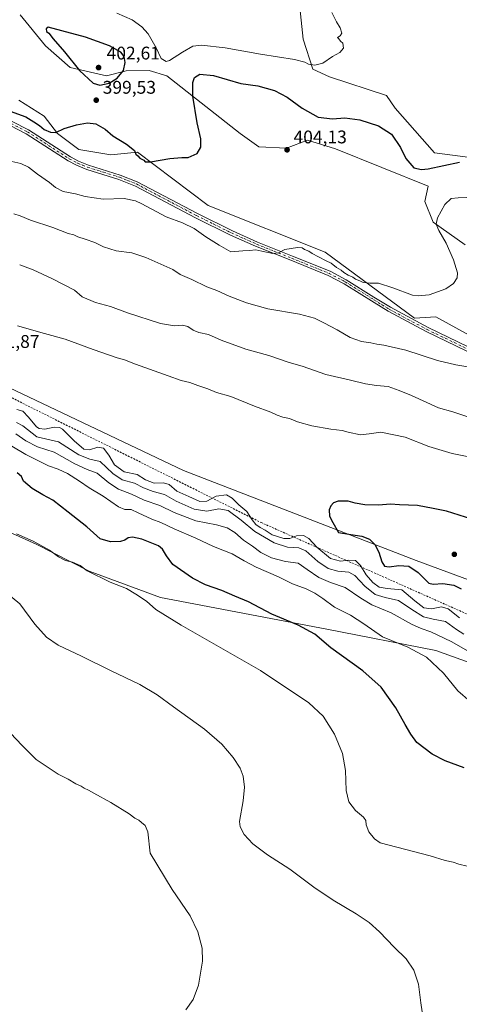
# Model space of a CAD drawing. Units: metres. Extents: x 583905 to 587372, y 4701175 to 4703534.
# Drawn here: x 585120 to 585360, y 4702201 to 4702739 of the extents above; entities that cross this region are included whole.
import ezdxf

# ---------------------------------------------------------------- set-up
doc = ezdxf.new("R2010")
doc.units = ezdxf.units.M
doc.header["$MEASUREMENT"] = 0
doc.linetypes.add('DGN Style 2', pattern=[1.648017, 0.98881, -0.659207])
doc.linetypes.add('DGN Style 4', pattern=[2.638475, 1.318413, -0.659207, 0.001648, -0.659207])
for name, color, linetype, lineweight in [('Arbolado forestal CxS', 92, 'Continuous', 0), ('Camino Cxs', 7, 'Continuous', 0), ('Camino eje', 30, 'DGN Style 4', 13), ('Cultivos herbáceos CxS', 92, 'Continuous', 0), ('Curva de nivel maestra', 30, 'Continuous', 30), ('Curva de nivel normal', 30, 'Continuous', 0), ('Escarpado lineal', 30, 'DGN Style 2', 0), ('Pastizal CxS', 92, 'Continuous', 0), ('Punto de cota en terreno', 7, 'Continuous', 0), ('Rótulo de punto de cota en terreno', 7, 'Continuous', 0), ('Suelo desnudo CxS', 253, 'Continuous', 0)]:
    doc.layers.add(name, color=color, linetype=linetype, lineweight=lineweight)
doc.styles.add('Style-Arial', font='txt')

# ---------------------------------------------------------------- blocks, each defined once
blk = doc.blocks.new('*U14')
at = {"layer": 'Cultivos herbáceos CxS', "color": 92, "linetype": 'Continuous', "lineweight": 0}
for points in [[(585102.7521, 4702464.1231, 394.0622), (585128.9713, 4702452.4659, 395.1959), (585157.9051, 4702437.6257, 395.3824), (585196.9216, 4702423.2311, 396.6859), (585287.7455, 4702405.8335, 402.2991), (585347.4663, 4702394.1727, 407.5358), (585365.6743, 4702387.6169, 408.8045)], [(585387.2759, 4702661.1149, 400.3671), (585346.6647, 4702666.3381, 398.2919), (585325.0875, 4702690.8835, 397.2269), (585320.4443, 4702697.6663, 396.5726), (585289.1877, 4702707.8867, 395.4852), (585280.2133, 4702712.1367, 395.2602), (585274.7859, 4702728.5325, 394.4861), (585270.7591, 4702768.4607, 395.3489)]]:
    blk.add_polyline3d(points, dxfattribs=at)
blk = doc.blocks.new('5PATER')
at = {"layer": 'Pastizal CxS', "linetype": 'Continuous', "lineweight": 0}
h = blk.add_hatch(color=51, dxfattribs=at)
edge = h.paths.add_edge_path()
edge.add_ellipse((0, 0), major_axis=(-0.11, -0.111), ratio=0.999422, start_angle=0, end_angle=360)

msp = doc.modelspace()

# ---------------------------------------------------------------- linework, layer by layer
at = {"layer": 'Arbolado forestal CxS', "color": 92, "linetype": 'Continuous', "lineweight": 0}
for points in [[(585749.19, 4702354.59, 403.71), (585729.39, 4702360.51, 402.35), (585720.94, 4702355.19, 402.53), (585710.6, 4702348.67, 403.99), (585690.78, 4702326.01, 403.85), (585676.02, 4702304.84, 403.1), (585663.86, 4702282.12, 403.15), (585659.23, 4702285.88, 404.21), (585639.94, 4702270.28, 406.26), (585616.7, 4702288.83, 410.3), (585620.23, 4702301.61, 412.9), (585614.81, 4702318, 416.98), (585605.05, 4702329.22, 419.7), (585594.93, 4702327.73, 422.03), (585571.19, 4702339.92, 427.23), (585542.32, 4702354.53, 430.13), (585487.74, 4702384.47, 428), (585435.87, 4702406.84, 422.87), (585336.73, 4702443.42, 426.28), (585209.39, 4702492.74, 423.92), (585099.13, 4702544.96, 420.92), (584988.74, 4702603.53, 418.87), (584859.24, 4702664.86, 414.15), (584595.84, 4702787.63, 408.1)], [(584595.84, 4702787.63, 408.1), (584859.24, 4702664.86, 414.15), (584988.74, 4702603.53, 418.87), (585099.13, 4702544.96, 420.92), (585209.39, 4702492.74, 423.92), (585336.73, 4702443.42, 426.28), (585435.87, 4702406.84, 422.87), (585487.74, 4702384.47, 428), (585542.32, 4702354.53, 430.13), (585571.19, 4702339.92, 427.23), (585594.93, 4702327.73, 422.03), (585605.05, 4702329.22, 419.7), (585614.81, 4702318, 416.98), (585620.23, 4702301.61, 412.9), (585616.7, 4702288.83, 410.3), (585639.94, 4702270.28, 406.26), (585659.23, 4702285.88, 404.21), (585663.86, 4702282.12, 403.15)], [(585270.76, 4702768.46, 395.35), (585274.79, 4702728.53, 394.49), (585280.21, 4702712.14, 395.26), (585289.19, 4702707.89, 395.49), (585320.44, 4702697.67, 396.57), (585325.09, 4702690.88, 397.23), (585346.66, 4702666.34, 398.29), (585387.28, 4702661.11, 400.37)], [(585270.76, 4702768.46, 395.35), (585274.79, 4702728.53, 394.49), (585280.21, 4702712.14, 395.26), (585289.19, 4702707.89, 395.49), (585320.44, 4702697.67, 396.57), (585325.09, 4702690.88, 397.23), (585346.66, 4702666.34, 398.29), (585387.28, 4702661.11, 400.37)], [(585363.41, 4702616.06, 407.14), (585345.93, 4702628.45, 404.1), (585341.41, 4702639.79, 402.42), (585343.14, 4702648.09, 402.02), (585292.57, 4702668.58, 402.64), (585277.24, 4702673.33, 402.81), (585265.82, 4702668.89, 404.32), (585250.67, 4702669.57, 404.31), (585240.35, 4702676.97, 403.78), (585200.34, 4702708.49, 396.08), (585190.76, 4702711.46, 397.41), (585178.07, 4702711.18, 400.33), (585167.34, 4702708.41, 402.11), (585147.57, 4702713.06, 399.5), (585133.99, 4702724.83, 398.34), (585120.16, 4702741.75, 395.74)], [(585363.41, 4702616.06, 407.14), (585345.93, 4702628.45, 404.1), (585341.41, 4702639.79, 402.42), (585343.14, 4702648.09, 402.02), (585292.57, 4702668.58, 402.64), (585277.24, 4702673.33, 402.81), (585265.82, 4702668.89, 404.32), (585250.67, 4702669.57, 404.31), (585240.35, 4702676.97, 403.78), (585200.34, 4702708.49, 396.08), (585190.76, 4702711.46, 397.41), (585178.07, 4702711.18, 400.33), (585167.34, 4702708.41, 402.11), (585147.57, 4702713.06, 399.5), (585133.99, 4702724.83, 398.34), (585120.16, 4702741.75, 395.74)], [(585119.43, 4702695.12, 398.14), (585133.26, 4702686.38, 398.99), (585140.55, 4702676.9, 400.07), (585152.2, 4702668.16, 401.1), (585169.68, 4702665.25, 400.87), (585184.25, 4702666.7, 400.14), (585222.85, 4702637.56, 401.94), (585286.94, 4702612.06, 404.98), (585335.74, 4702575.99, 406.07), (585347.39, 4702576.72, 405.86), (585421.68, 4702535.92, 410.09), (585434.06, 4702535.19, 409.87), (585480.67, 4702500.21, 412.7), (585522.19, 4702474.35, 415.65), (585538.21, 4702482.36, 414.62), (585576.08, 4702454.67, 416.54), (585656.2, 4702429.9, 411.59), (585706.45, 4702419.7, 406.39), (585718.83, 4702411.69, 405.07), (585727.13, 4702406.83, 404.85), (585729.45, 4702417.04, 405.24), (585730.49, 4702445.2, 406.65), (585735.59, 4702467.79, 407.53)], [(585119.43, 4702695.12, 398.14), (585133.26, 4702686.38, 398.99), (585140.55, 4702676.9, 400.07), (585152.2, 4702668.16, 401.1), (585169.68, 4702665.25, 400.87), (585184.25, 4702666.7, 400.14), (585222.85, 4702637.56, 401.94), (585286.94, 4702612.06, 404.98), (585335.74, 4702575.99, 406.07), (585347.39, 4702576.72, 405.86), (585421.68, 4702535.92, 410.09), (585434.06, 4702535.19, 409.87), (585480.67, 4702500.21, 412.7), (585522.19, 4702474.35, 415.65), (585538.21, 4702482.36, 414.62), (585576.08, 4702454.67, 416.54), (585656.2, 4702429.9, 411.59), (585706.45, 4702419.7, 406.39), (585718.83, 4702411.69, 405.07), (585727.13, 4702406.83, 404.85), (585729.45, 4702417.04, 405.24), (585730.49, 4702445.2, 406.65), (585735.59, 4702467.79, 407.53)]]:
    msp.add_polyline3d(points, dxfattribs=at)
at = {"layer": 'Camino Cxs', "color": 7, "linetype": 'Continuous', "lineweight": 0}
for points in [[(585115.82, 4702683.48, 400.74), (585124.76, 4702678.97, 401.03), (585147.63, 4702664.19, 402.79), (585152.04, 4702661.85, 402.81), (585157.44, 4702659.7, 403.76), (585174.89, 4702654.2, 402.84), (585184.18, 4702650.52, 403.01), (585217.17, 4702633.16, 402.96), (585236.19, 4702623.7, 403.79), (585249.87, 4702617.6, 405.52), (585268.99, 4702609.96, 405.93), (585289.6, 4702601.58, 406.03), (585298.47, 4702596.97, 405.94), (585313.56, 4702587.54, 406.14), (585322.55, 4702581.93, 406.12), (585343.2, 4702570.88, 407.1), (585365.46, 4702560.13, 408.35)], [(585115.82, 4702683.48, 400.74), (585124.76, 4702678.97, 401.03), (585147.63, 4702664.19, 402.79), (585152.04, 4702661.85, 402.81), (585157.44, 4702659.7, 403.76), (585174.89, 4702654.2, 402.84), (585184.18, 4702650.52, 403.01), (585217.17, 4702633.16, 402.96), (585236.19, 4702623.7, 403.79), (585249.87, 4702617.6, 405.52), (585268.99, 4702609.96, 405.93), (585289.6, 4702601.58, 406.03), (585298.47, 4702596.97, 405.94), (585313.56, 4702587.54, 406.14), (585322.55, 4702581.93, 406.12), (585343.2, 4702570.88, 407.1), (585365.46, 4702560.13, 408.35)], [(585364.32, 4702557.88, 409.12), (585342.11, 4702568.61, 408.14), (585321.29, 4702579.74, 407.42), (585313.61, 4702584.54, 407.95), (585297.22, 4702594.78, 407.56), (585288.54, 4702599.29, 407.02), (585268.05, 4702607.61, 406.45), (585248.89, 4702615.28, 407.62), (585235.11, 4702621.41, 404.55), (585216.02, 4702630.91, 404.22), (585183.13, 4702648.22, 403.65), (585174.04, 4702651.83, 403.61), (585156.6, 4702657.32, 405.34), (585150.98, 4702659.55, 404.7), (585146.35, 4702662.01, 403.93), (585123.5, 4702676.78, 401.95), (585114.62, 4702681.26, 401.64)], [(585364.32, 4702557.88, 409.12), (585342.11, 4702568.61, 408.14), (585321.29, 4702579.74, 407.42), (585313.61, 4702584.54, 407.95), (585297.22, 4702594.78, 407.56), (585288.54, 4702599.29, 407.02), (585268.05, 4702607.61, 406.45), (585248.89, 4702615.28, 407.62), (585235.11, 4702621.41, 404.55), (585216.02, 4702630.91, 404.22), (585183.13, 4702648.22, 403.65), (585174.04, 4702651.83, 403.61), (585156.6, 4702657.32, 405.34), (585150.98, 4702659.55, 404.7), (585146.35, 4702662.01, 403.93), (585123.5, 4702676.78, 401.95), (585114.62, 4702681.26, 401.64)]]:
    msp.add_polyline3d(points, dxfattribs=at)
at = {"layer": 'Camino eje', "color": 30, "linetype": 'DGN Style 4', "lineweight": 13}
msp.add_polyline3d([(585115.22, 4702682.37, 400.96), (585124.13, 4702677.88, 401.27), (585146.99, 4702663.1, 403.22), (585151.51, 4702660.7, 403.72), (585154.32, 4702659.59, 403.99), (585157.02, 4702658.51, 404.57), (585165.74, 4702655.77, 403.84), (585174.47, 4702653.02, 403.13), (585179.01, 4702651.21, 403.29), (585183.66, 4702649.37, 403.32), (585216.6, 4702632.04, 403.42), (585226.11, 4702627.31, 403.55), (585235.65, 4702622.56, 403.89), (585242.54, 4702619.49, 405.82), (585249.38, 4702616.44, 406.52), (585258.96, 4702612.61, 405.71), (585268.52, 4702608.79, 406.18), (585278.77, 4702604.63, 406.25), (585289.07, 4702600.44, 406.51), (585297.85, 4702595.88, 406.69), (585313.59, 4702586.04, 407.04), (585318.08, 4702583.24, 406.42), (585321.92, 4702580.84, 406.72), (585332.25, 4702575.31, 407.21), (585342.66, 4702569.75, 407.56), (585364.89, 4702559.01, 408.72)], dxfattribs=at)
at = {"layer": 'Cultivos herbáceos CxS', "color": 92, "linetype": 'Continuous', "lineweight": 0}
for points in [[(585270.76, 4702768.46, 395.35), (585274.79, 4702728.53, 394.49), (585280.21, 4702712.14, 395.26), (585289.19, 4702707.89, 395.49), (585320.44, 4702697.67, 396.57), (585325.09, 4702690.88, 397.23), (585346.66, 4702666.34, 398.29), (585387.28, 4702661.11, 400.37)], [(585120.16, 4702741.75, 395.74), (585133.99, 4702724.83, 398.34), (585147.57, 4702713.06, 399.5), (585167.34, 4702708.41, 402.11), (585178.07, 4702711.18, 400.33), (585190.76, 4702711.46, 397.41), (585200.34, 4702708.49, 396.08), (585240.35, 4702676.97, 403.78), (585250.67, 4702669.57, 404.31), (585265.82, 4702668.89, 404.32), (585277.24, 4702673.33, 402.81), (585292.57, 4702668.58, 402.64), (585343.14, 4702648.09, 402.02), (585341.41, 4702639.79, 402.42), (585345.93, 4702628.45, 404.1), (585363.41, 4702616.06, 407.14)], [(585363.41, 4702616.06, 407.14), (585345.93, 4702628.45, 404.1), (585341.41, 4702639.79, 402.42), (585343.14, 4702648.09, 402.02), (585292.57, 4702668.58, 402.64), (585277.24, 4702673.33, 402.81), (585265.82, 4702668.89, 404.32), (585250.67, 4702669.57, 404.31), (585240.35, 4702676.97, 403.78), (585200.34, 4702708.49, 396.08), (585190.76, 4702711.46, 397.41), (585178.07, 4702711.18, 400.33), (585167.34, 4702708.41, 402.11), (585147.57, 4702713.06, 399.5), (585133.99, 4702724.83, 398.34), (585120.16, 4702741.75, 395.74)], [(585735.59, 4702467.79, 407.53), (585730.49, 4702445.2, 406.65), (585729.45, 4702417.04, 405.24), (585727.13, 4702406.83, 404.85), (585718.83, 4702411.69, 405.07), (585706.45, 4702419.7, 406.39), (585656.2, 4702429.9, 411.59), (585576.08, 4702454.67, 416.54), (585538.21, 4702482.36, 414.62), (585522.19, 4702474.35, 415.65), (585480.67, 4702500.21, 412.7), (585434.06, 4702535.19, 409.87), (585421.68, 4702535.92, 410.09), (585347.39, 4702576.72, 405.86), (585335.74, 4702575.99, 406.07), (585286.94, 4702612.06, 404.98), (585222.85, 4702637.56, 401.94), (585184.25, 4702666.7, 400.14), (585169.68, 4702665.25, 400.87), (585152.2, 4702668.16, 401.1), (585140.55, 4702676.9, 400.07), (585133.26, 4702686.38, 398.99), (585119.43, 4702695.12, 398.14)], [(585119.43, 4702695.12, 398.14), (585133.26, 4702686.38, 398.99), (585140.55, 4702676.9, 400.07), (585152.2, 4702668.16, 401.1), (585169.68, 4702665.25, 400.87), (585184.25, 4702666.7, 400.14), (585222.85, 4702637.56, 401.94), (585286.94, 4702612.06, 404.98), (585335.74, 4702575.99, 406.07), (585347.39, 4702576.72, 405.86), (585421.68, 4702535.92, 410.09), (585434.06, 4702535.19, 409.87), (585480.67, 4702500.21, 412.7), (585522.19, 4702474.35, 415.65), (585538.21, 4702482.36, 414.62), (585576.08, 4702454.67, 416.54), (585656.2, 4702429.9, 411.59), (585706.45, 4702419.7, 406.39), (585718.83, 4702411.69, 405.07), (585727.13, 4702406.83, 404.85), (585729.45, 4702417.04, 405.24), (585730.49, 4702445.2, 406.65), (585735.59, 4702467.79, 407.53)], [(585365.67, 4702387.62, 408.8), (585347.47, 4702394.17, 407.54), (585287.75, 4702405.83, 402.3), (585196.92, 4702423.23, 396.69), (585157.91, 4702437.63, 395.38), (585128.97, 4702452.47, 395.2), (585102.75, 4702464.12, 394.06)]]:
    msp.add_polyline3d(points, dxfattribs=at)
at = {"layer": 'Curva de nivel maestra', "color": 30, "linetype": 'Continuous', "lineweight": 30, "flags": 128}
for points, elevation in [([(585163.7, 4702703.35), (585168.87, 4702704.52), (585173.26, 4702707.16), (585176.68, 4702711.41), (585177.56, 4702715.74), (585176.96, 4702719.04), (585175.24, 4702721.48), (585168.94, 4702724.84), (585155.95, 4702729.58), (585142.94, 4702733.11), (585135.54, 4702735.09), (585134.27, 4702734.15), (585134.63, 4702732.81), (585135.88, 4702731.72), (585138.13, 4702728.64), (585144.35, 4702721.52), (585152.62, 4702711.45), (585160.04, 4702704.55), (585163.7, 4702703.35)], 400), ([(585112.72, 4702689.89), (585123.16, 4702686), (585127.57, 4702683.4), (585130.73, 4702681.24), (585133.25, 4702679.14), (585136.65, 4702677.62), (585139.6, 4702677.54), (585144.2, 4702679.7), (585151, 4702681.74), (585156.93, 4702682.86), (585161.56, 4702682.26), (585166.56, 4702679.28), (585170.87, 4702675.62), (585178.37, 4702671.18), (585182.68, 4702667.67), (585183.32, 4702665.66), (585184.49, 4702664.71), (585185.65, 4702663.48), (585187.81, 4702662.44), (585188.56, 4702661.51), (585191.46, 4702661.47), (585201.93, 4702663.25), (585208.59, 4702663.79), (585211.99, 4702663.9), (585216.83, 4702666.02), (585218.86, 4702669.49), (585218.84, 4702674.03), (585216.83, 4702682.86), (585214.59, 4702697.36), (585214.48, 4702704.76), (585215.52, 4702707.5), (585218.29, 4702709.46), (585225.91, 4702708.75), (585240.82, 4702704.36), (585250.02, 4702702.99), (585259.18, 4702700.38), (585266.08, 4702696.9), (585274.38, 4702690.81), (585283.12, 4702685.96), (585290.94, 4702685.01), (585297.6, 4702685.5), (585305.88, 4702684.48), (585316.07, 4702681.12), (585323.21, 4702676.58), (585328.04, 4702669.27), (585331.02, 4702663.25), (585335.38, 4702658.1), (585339.63, 4702657.19), (585343.24, 4702657.67), (585360.28, 4702661.18)], 400), ([(585362.98, 4702330.1), (585352.58, 4702333.94), (585345.44, 4702337.58), (585336.96, 4702343.91), (585333.81, 4702348.48), (585330.64, 4702353.77), (585325.49, 4702362.96), (585317.53, 4702374.19), (585307.45, 4702383.04), (585290.08, 4702395.68), (585281.22, 4702403.11), (585272.22, 4702408.02), (585257.75, 4702414.14), (585245.06, 4702420.93), (585237.58, 4702423.99), (585230.47, 4702427.03), (585221.39, 4702430.14), (585214.42, 4702433.75), (585203.64, 4702441.33), (585200.13, 4702446.01), (585197.91, 4702449.63), (585195.81, 4702451.46), (585186.59, 4702455.19), (585181.59, 4702456.21), (585179.26, 4702455.83), (585177.35, 4702454.55), (585174.95, 4702453.91), (585169.5, 4702453.62), (585163.92, 4702455.39), (585156.66, 4702461.81), (585146.35, 4702469.83), (585138.04, 4702476.53), (585132.6, 4702479.42), (585126.65, 4702482.81), (585121.99, 4702486.83), (585120.81, 4702489.38), (585118.46, 4702491.44)], 400), ([(585367.12, 4702466.02), (585353.33, 4702470.47), (585346.01, 4702471.98), (585337.33, 4702473.47), (585327.56, 4702473.88), (585322.68, 4702474.18), (585316.13, 4702473.78), (585308.61, 4702473.92), (585303.35, 4702474.86), (585299.42, 4702475.99), (585294.08, 4702475.9), (585291.38, 4702475.01), (585289.99, 4702473.37), (585289.18, 4702471.08), (585289.34, 4702467.7), (585291.04, 4702464.22), (585294.16, 4702458.7), (585300.92, 4702457.61), (585306.94, 4702456.83), (585311.09, 4702455.04), (585314.08, 4702452.18), (585316.28, 4702448.08), (585317.88, 4702442.79), (585319.38, 4702440.36), (585321.94, 4702440.02), (585327.2, 4702440.73), (585332.73, 4702440.44), (585337.81, 4702436.94), (585343.64, 4702431.11), (585345.99, 4702430.5), (585351.21, 4702430.84), (585357.26, 4702430.04), (585361.27, 4702427.91)], 425)]:
    msp.add_lwpolyline(points, dxfattribs=dict(at, elevation=elevation))
at = {"layer": 'Curva de nivel normal', "color": 30, "linetype": 'Continuous', "lineweight": 0, "flags": 128}
for points, elevation in [([(585172.93, 4702742.78), (585181.31, 4702739.07), (585186.65, 4702735.29), (585190.1, 4702731.4), (585192.35, 4702727.64), (585194.52, 4702723.85), (585197.17, 4702718), (585199.97, 4702716.39), (585201.85, 4702716.8), (585208.93, 4702721.46), (585214.59, 4702724.61), (585219.26, 4702725.19), (585232.26, 4702723.83), (585251.6, 4702720.24), (585270.05, 4702717.32), (585275.73, 4702716.04), (585277.72, 4702714.93), (585281.27, 4702714.36), (585285.6, 4702715.36), (585290.94, 4702719), (585294.96, 4702721.19), (585296.93, 4702723.58), (585296.49, 4702726.29), (585295.3, 4702727.46), (585294.46, 4702728.65), (585293.7, 4702729.46), (585295.08, 4702730.32), (585295.97, 4702731.82), (585295.11, 4702734.76), (585293.16, 4702738.01), (585290.53, 4702743.1)], 395), ([(585112.26, 4702662.34), (585120.48, 4702660.54), (585124.77, 4702658.45), (585129.55, 4702654.78), (585136.16, 4702650.22), (585139.44, 4702647.33), (585143.65, 4702645.26), (585150.39, 4702643.96), (585155.71, 4702642.46), (585165.54, 4702641.02), (585176.95, 4702641.34), (585183.16, 4702640.15), (585186.68, 4702638.56), (585199.93, 4702631.36), (585208.94, 4702628.04), (585215.29, 4702625.06), (585221.6, 4702620.43), (585228.89, 4702615.93), (585235.4, 4702612.32), (585241.97, 4702612.7), (585245.53, 4702613), (585248.93, 4702613.36), (585252.26, 4702612.55), (585258.28, 4702611.41), (585261.4, 4702611.76), (585264.87, 4702613.59), (585271.86, 4702614.68), (585274.38, 4702614.45), (585275.64, 4702613.45), (585278.05, 4702612.53), (585279.84, 4702611.32), (585283.27, 4702609.42), (585287.39, 4702607.38), (585290.15, 4702605.97), (585293.15, 4702603.63), (585295.69, 4702602.18), (585297.13, 4702600.92), (585299.5, 4702599.52), (585301.96, 4702598.41), (585303.52, 4702597.34), (585305.95, 4702596.43), (585307.75, 4702595.47), (585311.3, 4702595.06), (585316.07, 4702595.08), (585323.99, 4702592.63), (585334.7, 4702588.6), (585337.84, 4702588.12), (585343.78, 4702588.81), (585352.89, 4702592.07), (585357.09, 4702594.97), (585358.99, 4702597.96), (585359.2, 4702600.82), (585357.1, 4702607.91), (585353.07, 4702616.89), (585349.06, 4702623.88), (585347.61, 4702627.42), (585348.25, 4702630.83), (585352.3, 4702638.15), (585355.8, 4702641.38), (585359.69, 4702641.82), (585364.36, 4702641.92)], 405), ([(585116.74, 4702632.98), (585120.17, 4702631.86), (585125.82, 4702629.64), (585138.03, 4702625.51), (585146.3, 4702622.25), (585149.44, 4702621.46), (585151.69, 4702620.45), (585155.77, 4702619.23), (585160.9, 4702617.26), (585165.75, 4702614.91), (585172.71, 4702612.79), (585181.13, 4702611.62), (585188.93, 4702609.09), (585203.62, 4702602.57), (585207.7, 4702599.86), (585213.95, 4702597.14), (585222.26, 4702593.13), (585227.7, 4702591.06), (585234.48, 4702587.98), (585243.87, 4702584.32), (585255.47, 4702581.15), (585272.93, 4702578.16), (585281.04, 4702576.02), (585286.11, 4702573.37), (585293.51, 4702569.65), (585300.57, 4702565.37), (585306.7, 4702563.17), (585311.96, 4702562.46), (585315.16, 4702561.71), (585319.06, 4702561.22), (585330.94, 4702558.42), (585348.25, 4702552.76), (585358.26, 4702550.48), (585364.92, 4702549.32)], 410), ([(585373.68, 4702519.04), (585356.62, 4702524.73), (585348.84, 4702526.87), (585334.03, 4702533.75), (585327.4, 4702536.45), (585321.32, 4702538.54), (585314.99, 4702539.12), (585308.98, 4702539.99), (585300.7, 4702542.1), (585287.26, 4702545.22), (585274.39, 4702549.74), (585267.31, 4702551.78), (585256.02, 4702555.5), (585243.57, 4702559.05), (585230.08, 4702563.88), (585223.08, 4702566.98), (585217.88, 4702568.18), (585214.79, 4702569.39), (585211.76, 4702571.39), (585208.98, 4702572.09), (585204.59, 4702571.86), (585196.8, 4702573.12), (585178.8, 4702578.89), (585169.59, 4702582.4), (585161.26, 4702584.57), (585154.01, 4702587.64), (585149.92, 4702591.24), (585137.41, 4702597.74), (585127.22, 4702602.39), (585119.87, 4702605.04)], 415), ([(585364.6, 4702500.29), (585356.27, 4702501.89), (585343.62, 4702505.82), (585330.68, 4702510.98), (585317.29, 4702513.56), (585311.01, 4702512.79), (585306.23, 4702512.16), (585299.5, 4702513.56), (585296.17, 4702514.57), (585290.09, 4702515.26), (585279.64, 4702517.01), (585271.86, 4702519.22), (585267.32, 4702521.03), (585263.68, 4702521.81), (585260.7, 4702522.85), (585257.11, 4702524.57), (585248.18, 4702527.9), (585235.28, 4702533.08), (585227.54, 4702535.36), (585222.82, 4702537.31), (585217.33, 4702539.07), (585212.92, 4702540.75), (585208.11, 4702541.85), (585201.15, 4702544.43), (585183.22, 4702550.88), (585177.26, 4702553.21), (585173.11, 4702554.3), (585160.02, 4702558.84), (585144.81, 4702564.56), (585133.47, 4702567.66), (585118.76, 4702571.84)], 420), ([(585118.27, 4702526.08), (585121.52, 4702525.13), (585124.73, 4702521.88), (585129.12, 4702516.53), (585130.56, 4702515.61), (585133.58, 4702515.34), (585138.79, 4702516.38), (585141.62, 4702516.23), (585143.22, 4702515.24), (585149.69, 4702508.84), (585154.93, 4702504.41), (585158, 4702503.9), (585162.65, 4702505.4), (585165.69, 4702504.82), (585168.58, 4702501.08), (585171.74, 4702495.77), (585177.07, 4702492.01), (585184.08, 4702490.46), (585188.7, 4702487.65), (585193.4, 4702485.8), (585198.57, 4702485.96), (585201.59, 4702484.95), (585205.79, 4702481.44), (585212.32, 4702478.42), (585218.3, 4702475.71), (585222.16, 4702475.96), (585227.38, 4702478.56), (585232.9, 4702479.32), (585236.14, 4702477.62), (585239.79, 4702473.94), (585244.01, 4702470.16), (585246.95, 4702465.76), (585249.02, 4702463.17), (585251.33, 4702461.48), (585254.15, 4702459.96), (585257.99, 4702457.41), (585264.25, 4702455.46), (585267.6, 4702455.53), (585271.28, 4702456.9), (585275.06, 4702457.15), (585277.96, 4702455.41), (585282.3, 4702450.82), (585289.86, 4702444.63), (585295.22, 4702443.03), (585299.59, 4702443.61), (585303.47, 4702443.45), (585306.31, 4702440.81), (585309.41, 4702435.7), (585313.03, 4702431.49), (585316.49, 4702428.95), (585320.78, 4702428.18), (585328.86, 4702427.4), (585335.94, 4702421.34), (585340.79, 4702417.59), (585345, 4702416.99), (585350.46, 4702418.19), (585354.23, 4702417.11), (585360.42, 4702412.02)], 420), ([(585118.2, 4702518.92), (585121.67, 4702517.16), (585129.25, 4702511.13), (585141.03, 4702508.27), (585152.28, 4702501.16), (585158.32, 4702498.81), (585163.86, 4702497.67), (585170.86, 4702491), (585175.95, 4702487.52), (585182.58, 4702485.67), (585187.51, 4702483.15), (585192.91, 4702481.1), (585198.98, 4702479.54), (585205.36, 4702475.95), (585215.35, 4702471.5), (585222.18, 4702470.47), (585228.69, 4702471.78), (585233.93, 4702470.82), (585240.93, 4702465.6), (585248.39, 4702459.3), (585258.96, 4702453.12), (585266.4, 4702450.71), (585272.44, 4702450.37), (585276.27, 4702448.68), (585282.82, 4702442.82), (585288.48, 4702439.06), (585293.77, 4702437.56), (585299.88, 4702437.01), (585303.16, 4702435.29), (585308.56, 4702429.36), (585314.19, 4702424.9), (585319.77, 4702423.14), (585327.09, 4702421.67), (585334.22, 4702416.67), (585340.76, 4702412.62), (585345.89, 4702411.32), (585352.73, 4702410.16), (585358.67, 4702405.8), (585362.71, 4702403.18)], 415), ([(585373.97, 4702388.74), (585355.72, 4702399.14), (585344.63, 4702404.5), (585339.32, 4702406.24), (585334.04, 4702408.72), (585322.9, 4702414.82), (585312.5, 4702419.29), (585306.35, 4702422.89), (585297.92, 4702428.78), (585289.73, 4702431.42), (585283.37, 4702434.14), (585277.15, 4702438.61), (585272.06, 4702442.03), (585265.16, 4702442.89), (585257.64, 4702444.86), (585251.81, 4702447.82), (585247.19, 4702451.27), (585242.21, 4702454.61), (585237.43, 4702458.69), (585233.28, 4702461.38), (585227.53, 4702463.01), (585216.22, 4702465.12), (585204.43, 4702469.64), (585196.59, 4702473.48), (585187.93, 4702476.47), (585180.93, 4702479.75), (585173.9, 4702482.53), (585168.6, 4702485.94), (585162.3, 4702491.12), (585156.76, 4702493.19), (585149.96, 4702496.23), (585138.67, 4702502.78), (585129.66, 4702505.7), (585123.3, 4702508.9), (585117.8, 4702512.67)], 410), ([(585366.24, 4702366.3), (585359.37, 4702372.23), (585351.55, 4702381.78), (585342.36, 4702390.56), (585332.08, 4702395.99), (585318.2, 4702401.74), (585308.05, 4702408.87), (585300.67, 4702413.54), (585292.05, 4702417.85), (585285.63, 4702422.74), (585281.27, 4702425.65), (585276.47, 4702427.88), (585269.06, 4702430.68), (585261.46, 4702434.53), (585249.18, 4702439.89), (585242.58, 4702443.26), (585236.04, 4702447.11), (585225.89, 4702451.09), (585216.22, 4702455.73), (585204.33, 4702460.84), (585197.1, 4702464.25), (585192.14, 4702466.08), (585184.59, 4702469.61), (585180.87, 4702471.31), (585177.37, 4702471.27), (585173.84, 4702472.84), (585165.45, 4702478.65), (585157.78, 4702483.11), (585152.56, 4702486.76), (585145.94, 4702491.04), (585140.99, 4702493.44), (585135.68, 4702495.16), (585130.88, 4702497.63), (585123.32, 4702501.42), (585115.58, 4702506.04)], 405), ([(585364.6, 4702276.33), (585359.94, 4702277.39), (585356.9, 4702278.42), (585352.52, 4702279.49), (585344.36, 4702281.92), (585316.98, 4702289.1), (585313.88, 4702291.25), (585310.69, 4702295.01), (585309.31, 4702298.96), (585309.16, 4702301.28), (585307.84, 4702303.14), (585303.53, 4702306.66), (585299.91, 4702311.4), (585298.47, 4702317.74), (585297.99, 4702328.56), (585296.32, 4702337.9), (585291.94, 4702348.47), (585285.86, 4702358.33), (585277.98, 4702365.68), (585251.6, 4702383.27), (585208.09, 4702408.17), (585194.29, 4702416.65), (585189.22, 4702421.19), (585183.46, 4702425.03), (585178.22, 4702428.22), (585169.26, 4702431.66), (585156.7, 4702437.73), (585152.99, 4702440.8), (585148.78, 4702442.59), (585145.01, 4702443.49), (585141.14, 4702445.5), (585136.23, 4702449.09), (585127.3, 4702454.09), (585118.22, 4702458.11)], 395), ([(585111.65, 4702426.68), (585119.9, 4702419.69), (585128.16, 4702408.66), (585134.59, 4702401.5), (585140.93, 4702397.08), (585153.66, 4702391.1), (585169.58, 4702383.27), (585185.55, 4702375.66), (585195.12, 4702369.93), (585203.89, 4702363.36), (585220.91, 4702351.2), (585230.38, 4702343.09), (585236.66, 4702335.67), (585240.44, 4702329.84), (585242.04, 4702325.6), (585242.86, 4702319.52), (585242.1, 4702312.06), (585240.1, 4702300.72), (585240.44, 4702297.79), (585242.6, 4702293.64), (585247.34, 4702288.6), (585255.31, 4702282.44), (585267.5, 4702274.62), (585280.76, 4702264.88), (585291.34, 4702257.8), (585303.86, 4702250.31), (585311.05, 4702245.42), (585316.59, 4702240.35), (585324.58, 4702231.95), (585331.21, 4702225.66), (585335.41, 4702219.52), (585337.91, 4702211.74), (585339.15, 4702201.49), (585340.82, 4702190.53)], 390), ([(585210.68, 4702197.71), (585214.73, 4702203.38), (585217.56, 4702211.23), (585219.86, 4702224.28), (585219.72, 4702231.52), (585217.33, 4702240.46), (585213.01, 4702249.14), (585203.23, 4702263.62), (585191.26, 4702283.39), (585189.86, 4702295.16), (585188.48, 4702298.6), (585186.46, 4702300.26), (585185.07, 4702301.54), (585182.81, 4702302.6), (585179.77, 4702304.9), (585169.74, 4702311.2), (585160.36, 4702316.15), (585157.44, 4702317.9), (585155.08, 4702318.88), (585153.54, 4702320), (585150.62, 4702321.42), (585146.38, 4702323.85), (585140.86, 4702326.68), (585128.98, 4702334.68), (585121.07, 4702342.46), (585108.74, 4702355.36)], 385)]:
    msp.add_lwpolyline(points, dxfattribs=dict(at, elevation=elevation))
at = {"layer": 'Escarpado lineal', "color": 30, "linetype": 'DGN Style 2', "lineweight": 0}
msp.add_polyline3d([(584383.92, 4703082.22, 355.89), (584355.97, 4703052.13, 366.81), (584323.47, 4703027.52, 366.72), (584314.87, 4703004.72, 371.69), (584313.52, 4702981.93, 378.02), (584320.39, 4702956.8, 385.13), (584328.14, 4702941.88, 387.64), (584371.02, 4702907.69, 394.93), (584449.66, 4702860.33, 399.34), (584546.87, 4702807.44, 403.56), (584692.67, 4702732.75, 409.03), (584815.74, 4702684.04, 408.92), (584914.61, 4702621.34, 412.19), (585099.51, 4702540.45, 419.88), (585251.87, 4702464.22, 421.73), (585401.21, 4702397.87, 424.06), (585421.79, 4702393.66, 418.66), (585440.81, 4702394.35, 419.39), (585456.03, 4702387.56, 418.26), (585474.1, 4702378.45, 422.41), (585489.86, 4702363.28, 423.7), (585501.31, 4702362.59, 423.76), (585515.5, 4702350.27, 423.63), (585594.14, 4702311.69, 419.15)], dxfattribs=at)
at = {"layer": 'Suelo desnudo CxS', "color": 253, "linetype": 'Continuous', "lineweight": 0}
for points in [[(584595.84, 4702787.63, 408.1), (584859.24, 4702664.86, 414.15), (584988.74, 4702603.53, 418.87), (585099.13, 4702544.96, 420.92), (585209.39, 4702492.74, 423.92), (585336.73, 4702443.42, 426.28), (585435.87, 4702406.84, 422.87), (585487.74, 4702384.47, 428), (585542.32, 4702354.53, 430.13), (585571.19, 4702339.92, 427.23), (585594.93, 4702327.73, 422.03), (585605.05, 4702329.22, 419.7), (585614.81, 4702318, 416.98), (585620.23, 4702301.61, 412.9), (585616.7, 4702288.83, 410.3), (585639.94, 4702270.28, 406.26), (585659.23, 4702285.88, 404.21), (585663.86, 4702282.12, 403.15), (585660.14, 4702275.16, 403.38), (585638, 4702242.29, 401.31), (585606.39, 4702207.3, 397.3), (585563.88, 4702177.16, 393.5)], [(584595.84, 4702787.63, 408.1), (584859.24, 4702664.86, 414.15), (584988.74, 4702603.53, 418.87), (585099.13, 4702544.96, 420.92), (585209.39, 4702492.74, 423.92), (585336.73, 4702443.42, 426.28), (585435.87, 4702406.84, 422.87), (585487.74, 4702384.47, 428), (585542.32, 4702354.53, 430.13), (585571.19, 4702339.92, 427.23), (585594.93, 4702327.73, 422.03), (585605.05, 4702329.22, 419.7), (585614.81, 4702318, 416.98), (585620.23, 4702301.61, 412.9), (585616.7, 4702288.83, 410.3), (585639.94, 4702270.28, 406.26), (585659.23, 4702285.88, 404.21), (585663.86, 4702282.12, 403.15)], [(585365.67, 4702387.62, 408.8), (585347.47, 4702394.17, 407.54), (585287.75, 4702405.83, 402.3), (585196.92, 4702423.23, 396.69), (585157.91, 4702437.63, 395.38), (585128.97, 4702452.47, 395.2), (585102.75, 4702464.12, 394.06)], [(585365.67, 4702387.62, 408.8), (585347.47, 4702394.17, 407.54), (585287.75, 4702405.83, 402.3), (585196.92, 4702423.23, 396.69), (585157.91, 4702437.63, 395.38), (585128.97, 4702452.47, 395.2), (585102.75, 4702464.12, 394.06)]]:
    msp.add_polyline3d(points, dxfattribs=at)

# ---------------------------------------------------------------- block references
at = {"layer": 'Cultivos herbáceos CxS', "color": 92, "linetype": 'Continuous', "lineweight": 0}
msp.add_blockref('*U14', (0, 0), dxfattribs=at)
at = {"layer": 'Punto de cota en terreno', "color": 7, "linetype": 'Continuous', "lineweight": 0, "xscale": 10, "yscale": 10, "zscale": 10}
for p in [(585163, 4702713, 402.61), (585161.73, 4702695.17, 399.53), (585266.07, 4702668.03, 404.13), (585357.53, 4702446.83, 427.12)]:
    msp.add_blockref('5PATER', p, dxfattribs=at)

# ---------------------------------------------------------------- texts
at = {"layer": 'Rótulo de punto de cota en terreno', "color": 7, "linetype": 'Continuous', "lineweight": 0, "style": 'Style-Arial'}
for s, p in [('402,61', (585167.41, 4702717.41)), ('399,53', (585165.26, 4702698.7)), ('404,13', (585269.6, 4702671.56)), ('421,87', (585101.58, 4702559.72))]:
    msp.add_text(s, height=7, dxfattribs=at).set_placement(p)

doc.saveas('drawing.dxf')
